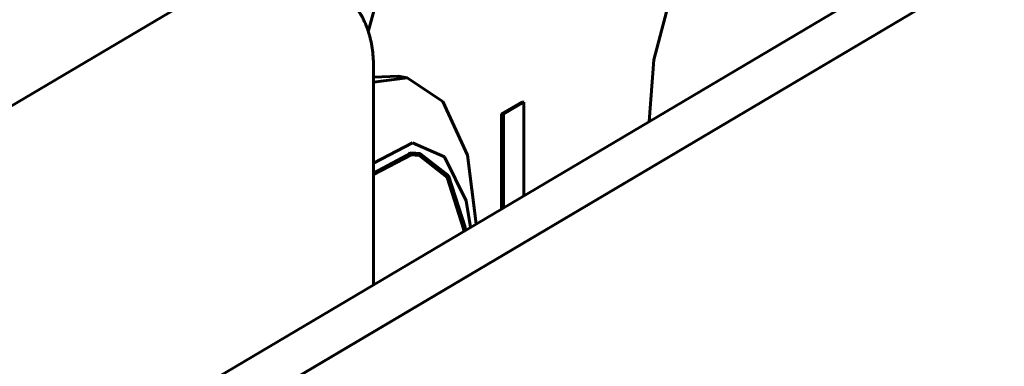
# Model space of a CAD drawing. Units: millimetres. Extents: x 0 to 841, y 0 to 594.
# Drawn here: x 531 to 532, y 358 to 359 of the extents above; entities that cross this region are included whole.
import ezdxf

# ---------------------------------------------------------------- set-up
doc = ezdxf.new("R2010")
doc.units = ezdxf.units.MM
doc.linetypes.add('K5LT_BASIC', pattern=[0])
doc.layers.add('Системный слой', color=7, linetype='Continuous')

# ---------------------------------------------------------------- blocks, each defined once
blk = doc.blocks.new('U803')
at = {"layer": 'Системный слой', "color": 150, "linetype": 'K5LT_BASIC', "lineweight": 60, "true_color": 0x0080ff}
for p, q in [((531.4141, 358.4012), (531.4776, 358.4346)), ((531.4776, 358.4346), (531.5296, 358.4119)), ((531.5296, 358.4119), (531.5646, 358.3402)), ((531.5646, 358.3402), (531.5721, 358.2972))]:
    blk.add_line(p, q, dxfattribs=at)
blk = doc.blocks.new('U804')
at = {"layer": 'Системный слой', "color": 150, "linetype": 'K5LT_BASIC', "lineweight": 60, "true_color": 0x0080ff}
for p, q in [((531.4141, 358.5333), (531.469, 358.5402)), ((531.469, 358.5402), (531.5268, 358.5019)), ((531.5268, 358.5019), (531.5669, 358.4145)), ((531.5669, 358.4145), (531.5811, 358.3025))]:
    blk.add_line(p, q, dxfattribs=at)
blk = doc.blocks.new('U805')
at = {"layer": 'Системный слой', "color": 150, "linetype": 'K5LT_BASIC', "lineweight": 60, "true_color": 0x0080ff}
for p, q in [((531.4141, 358.383), (531.4752, 358.4151)), ((531.4752, 358.4151), (531.4882, 358.4141)), ((531.4882, 358.4141), (531.5341, 358.3783)), ((531.5341, 358.3783), (531.5607, 358.2946)), ((531.5607, 358.2946), (531.5612, 358.2907))]:
    blk.add_line(p, q, dxfattribs=at)
blk = doc.blocks.new('U806')
at = {"layer": 'Системный слой', "color": 150, "linetype": 'K5LT_BASIC', "lineweight": 60, "true_color": 0x0080ff}
for p, q in [((531.4141, 358.3852), (531.4757, 358.4182)), ((531.4757, 358.4182), (531.4897, 358.4172)), ((531.4897, 358.4172), (531.536, 358.3814)), ((531.536, 358.3814), (531.563, 358.2975)), ((531.563, 358.2975), (531.5636, 358.2922))]:
    blk.add_line(p, q, dxfattribs=at)
blk = doc.blocks.new('U1064')
at = {"layer": 'Системный слой', "color": 150, "linetype": 'K5LT_BASIC', "lineweight": 60, "true_color": 0x0080ff}
for p, q in [((532.0541, 358.9329), (531.9829, 358.8673)), ((532.1228, 358.9462), (532.0541, 358.9329)), ((532.1649, 358.9249), (532.1228, 358.9462)), ((532.2148, 358.8446), (532.1649, 358.9249)), ((531.9829, 358.8673), (531.9169, 358.7471)), ((532.2377, 358.6915), (532.2148, 358.8446)), ((531.9169, 358.7471), (531.8701, 358.5696)), ((531.8701, 358.5696), (531.8627, 358.4693))]:
    blk.add_line(p, q, dxfattribs=at)

msp = doc.modelspace()

# ---------------------------------------------------------------- linework, layer by layer
at = {"layer": 'Системный слой', "color": 150, "linetype": 'K5LT_BASIC', "lineweight": 60, "true_color": 0x0080ff}
for p, q in [((527.2768, 355.67608), (542.2768, 364.56203)), ((527.89154, 356.11684), (541.48894, 364.17189)), ((527.97651, 356.09084), (541.57651, 364.14743)), ((538.93781, 363.30081), (527.30835, 356.41156)), ((531.40592, 358.61719), (531.44259, 358.75014)), ((531.40529, 358.61682), (531.40592, 358.61719)), ((531.41414, 358.20362), (531.41414, 358.55636)), ((531.41414, 358.54119), (531.45456, 358.54306)), ((531.46899, 358.54021), (531.45456, 358.54306)), ((531.65585, 358.50128), (531.62252, 358.48154)), ((531.65874, 358.50071), (531.62541, 358.48097)), ((531.65585, 358.50128), (531.65874, 358.50071)), ((531.65874, 358.34851), (531.65874, 358.50071)), ((531.62252, 358.48154), (531.62541, 358.48097)), ((531.62252, 358.48154), (531.62252, 358.32706)), ((531.62541, 358.48097), (531.62541, 358.32877)), ((531.4882, 358.4141), (531.47029, 358.41764))]:
    msp.add_line(p, q, dxfattribs=at)
for points, knots in [([(436.59139, 291.53494), (443.52269, 293.91725), (456.20946, 292.05282), (466.86776, 327.96192), (482.51659, 332.03075), (491.4284, 361.93652), (507.9417, 362.89308), (514.51487, 396.38603), (534.92883, 400.2863), (545.18869, 425.26907), (557.09309, 422.91837)], [0.2091065, 0.2091065, 0.2091065, 0.2091065, 1.4841991, 2.3003056, 3.1279278, 3.977278, 4.755421, 5.6122454, 6.444612, 7.9449708, 7.9449708, 7.9449708, 7.9449708]), ([(531.41414, 358.55636), (531.41414, 358.56134), (531.41399, 358.56627), (531.41337, 358.57596), (531.41291, 358.58071), (531.41169, 358.58999), (531.41093, 358.59452), (531.40976, 358.60018), (531.4095, 358.60137), (531.40909, 358.60317), (531.40894, 358.60378), (531.4084, 358.60603), (531.40799, 358.60766), (531.40686, 358.61182), (531.40605, 358.6143), (531.40527, 358.61689), (531.40524, 358.61697), (531.40495, 358.61786), (531.40467, 358.61867), (531.4033, 358.62263), (531.4021, 358.62573), (531.39932, 358.63221), (531.39757, 358.63551), (531.3958, 358.63915), (531.39564, 358.63942), (531.39471, 358.64113), (531.39391, 358.64255), (531.39187, 358.64588), (531.39066, 358.6478), (531.38726, 358.65277), (531.38498, 358.65577), (531.38102, 358.66043), (531.37944, 358.66217), (531.37772, 358.66393), (531.37764, 358.66402), (531.37501, 358.66644), (531.37258, 358.6689), (531.36903, 358.67183), (531.36814, 358.67254), (531.36588, 358.67426), (531.3645, 358.67522), (531.36263, 358.67655), (531.36212, 358.67687), (531.36152, 358.67727), (531.36141, 358.67734), (531.35846, 358.67905), (531.35569, 358.68084), (531.34974, 358.68384), (531.34665, 358.68519), (531.34037, 358.68753), (531.33717, 358.68852), (531.33289, 358.68958), (531.33185, 358.6898), (531.33046, 358.69011), (531.33011, 358.69018), (531.32976, 358.69025)], [0, 0, 0, 0, 1.3797714, 1.3797714, 2.7405852, 2.7405852, 4.0805077, 4.0805077, 4.4401587, 4.4401587, 4.6275037, 4.6275037, 5.1269065, 5.1269065, 5.9140043, 5.9140043, 5.938568, 5.938568, 6.1970265, 6.1970265, 7.2028909, 7.2028909, 8.3406638, 8.3406638, 8.4363437, 8.4363437, 8.9351184, 8.9351184, 9.625449, 9.625449, 10.770158, 10.770158, 11.4784956, 11.4784956, 11.5142226, 11.5142226, 12.5533093, 12.5533093, 12.8952907, 12.8952907, 13.400546, 13.400546, 13.5792534, 13.5792534, 13.6169938, 13.6169938, 14.5956184, 14.5956184, 15.5927302, 15.5927302, 16.5803745, 16.5803745, 16.8949464, 16.8949464, 17, 17, 17, 17])]:
    msp.add_open_spline(points, degree=3, knots=knots, dxfattribs=at)

# ---------------------------------------------------------------- block references
at = {"layer": 'Системный слой'}
for name in ['U1064', 'U804', 'U803', 'U806', 'U805']:
    msp.add_blockref(name, (0, 0), dxfattribs=at)

doc.saveas('drawing.dxf')
